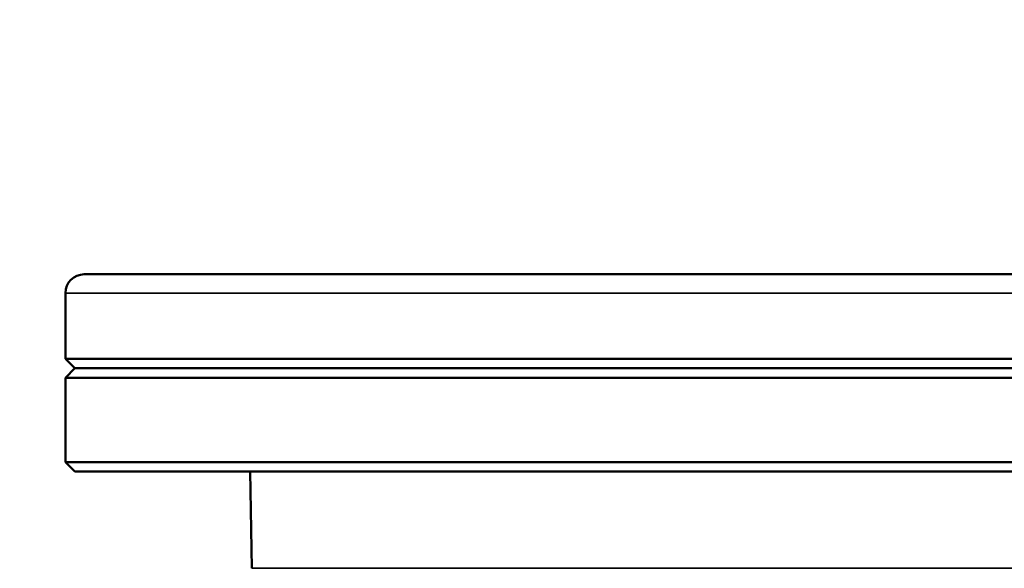
# Model space of a CAD drawing. Units: millimetres. Extents: x 6406 to 10298, y 9800 to 14042.
# Drawn here: x 8970 to 9023, y 13225 to 13254 of the extents above; entities that cross this region are included whole.
import ezdxf

# ---------------------------------------------------------------- set-up
doc = ezdxf.new("R2010")
doc.units = ezdxf.units.MM
doc.layers.get('Defpoints').update_dxf_attribs({"linetype": 'CONTINUOUS'})
for name, color, linetype, lineweight in [('AM_5 ( Bemassung)', 3, 'CONTINUOUS', 25), ('Sichtbar (ISO)', 7, 'CONTINUOUS', 50), ('Sichtbar schmal (ISO)', 7, 'CONTINUOUS', 35)]:
    doc.layers.add(name, color=color, linetype=linetype, lineweight=lineweight)
doc.styles.get("Standard").update_dxf_attribs({"font": 'ARIALUNI.TTF'})
doc.dimstyles.new('BENUTZERDEFINIERTE NORM$0', dxfattribs={"dimtxt": 3.5, "dimasz": 2.5, "dimexe": 1, "dimexo": 0, "dimgap": 1.5, "dimtad": 1, "dimdsep": 46, "dimtxsty": 'Standard', "dimcen": 0, "dimclrd": 256, "dimclre": 256, "dimclrt": 6, "dimadec": 0, "dimazin": 2, "dimtp": 0.1, "dimtm": 0.1, "dimtfac": 0.71, "dimtmove": 0, "dimatfit": 3, "dimfxl": 1, "dimlwd": -1, "dimlwe": -1, "dimarcsym": 0})

# ---------------------------------------------------------------- blocks, each defined once
blk = doc.blocks.new('*D16')
at = {"layer": 'AM_5 ( Bemassung)', "transparency": 16777216}
for p, q in [((8729.465, 12276.502), (8729.465, 13516.268)), ((9169.429, 13389.323), (9169.429, 13516.268)), ((9119.429, 13496.268), (8779.465, 13496.268))]:
    blk.add_line(p, q, dxfattribs=at)
for points in [[(8779.465, 13504.602), (8779.465, 13487.935), (8729.465, 13496.268)], [(9119.429, 13504.602), (9119.429, 13487.935), (9169.429, 13496.268)]]:
    blk.add_solid(points, dxfattribs=at)
at = {"layer": 'Defpoints', "color": 0, "transparency": 16777216}
for p in [(8729.465, 13496.268), (9169.429, 13389.323), (8729.465, 12276.502)]:
    blk.add_point(p, dxfattribs=at)
at = {"layer": 'AM_5 ( Bemassung)', "color": 6, "transparency": 16777216, "insert": (8949.447, 13562.032), "char_height": 70, "attachment_point": 5}
blk.add_mtext('440', dxfattribs=at)

msp = doc.modelspace()

# ---------------------------------------------------------------- linework, layer by layer
at = {"layer": 'Sichtbar (ISO)'}
for p, q in [((8973.929, 13240.535), (9159.929, 13240.535)), ((8972.929, 13236.035), (8972.929, 13239.535)), ((8972.929, 13236.035), (9160.929, 13236.035)), ((8973.429, 13235.535), (8972.929, 13236.035)), ((8973.434, 13235.535), (8972.929, 13235.03)), ((8973.429, 13235.535), (9160.429, 13235.535)), ((8972.929, 13235.03), (9160.929, 13235.03)), ((8972.929, 13230.54), (8972.929, 13235.03)), ((9160.929, 13230.54), (8972.929, 13230.54)), ((8973.434, 13230.035), (8972.929, 13230.54)), ((9160.424, 13230.035), (8973.434, 13230.035)), ((8982.845, 13224.89), (8982.755, 13230.035))]:
    msp.add_line(p, q, dxfattribs=at)
msp.add_arc((8973.929, 13239.535), 1, 90, 180, dxfattribs=at)
msp.add_open_spline([(8982.66, 13230.035), (8982.66, 13230.035), (8982.66, 13230.035), (8982.66, 13230.035)], degree=3, dxfattribs=at)
msp.add_open_spline([(8982.66, 13230.035), (8982.685, 13230.035), (8982.709, 13230.033), (8982.739, 13230.029), (8982.747, 13230.027), (8982.755, 13230.026)], degree=3, knots=[0, 0, 0, 0, 0.0075696, 0.0075696, 0.01042945, 0.01042945, 0.01042945, 0.01042945], dxfattribs=at)
at = {"layer": 'Sichtbar schmal (ISO)'}
for p, q in [((8972.929, 13239.535), (9160.929, 13239.535)), ((8982.845, 13224.89), (9135.739, 13224.89))]:
    msp.add_line(p, q, dxfattribs=at)

# ---------------------------------------------------------------- dimensions: what is measured, and where the dimension line sits
at = {"layer": 'AM_5 ( Bemassung)'}
dim = msp.add_linear_dim(base=(8729.465, 13496.268), p1=(9169.429, 13389.323), p2=(8729.465, 12276.502), dimstyle='BENUTZERDEFINIERTE NORM$0', override={"dimscale": 20, "dimdec": 0}, dxfattribs=at)
dim.commit()
dim.dimension.update_dxf_attribs({"geometry": '*D16', "text_midpoint": (8949.447, 13562.032)})

doc.saveas('drawing.dxf')
